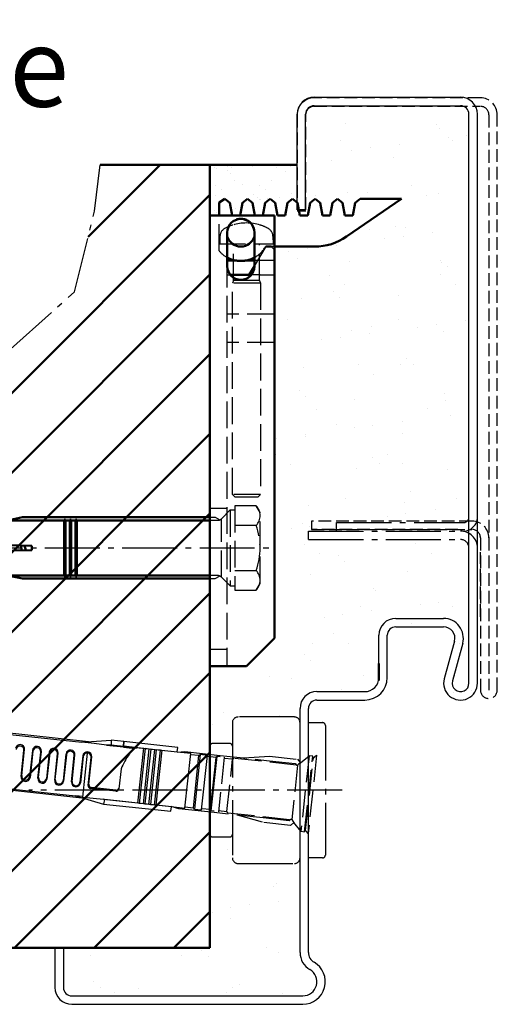
# Model space of a CAD drawing. Units: millimetres. Extents: x 39 to 13988, y 140 to 10639.
# Drawn here: x 5062 to 5147, y 382 to 557 of the extents above; entities that cross this region are included whole.
import ezdxf

# ---------------------------------------------------------------- set-up
doc = ezdxf.new("R2010")
doc.units = ezdxf.units.MM
for name, pattern in [('AM_DIN_F_W050', [6.25, 4.75, -1.5]), ('AM_DIN_G_W050', [13.75, 9.75, -1.5, 1, -1.5]), ('GEN3A', [3.125, 2.25, -0.875])]:
    doc.linetypes.add(name, pattern=pattern)
doc.layers.add('3A', color=6, linetype='GEN3A')
for name, color, linetype, lineweight in [('AM_0', 7, 'Continuous', 50), ('AM_3', 6, 'AM_DIN_F_W050', 25), ('AM_6', 2, 'Continuous', 35), ('AM_7', 4, 'AM_DIN_G_W050', 25), ('AM_8', 1, 'Continuous', 25)]:
    doc.layers.add(name, color=color, linetype=linetype, lineweight=lineweight)
doc.styles.get("Standard").update_dxf_attribs({"font": 'arial.ttf'})
pattern_1 = [(37.50000000000009, (-1233.647317833792, -1552.286812413391), (-0.4000078239960296, 12.23533093323356), [0, -9.652000000000001, 0, -10.795, 0, -10.31875]), (7.500000000000085, (-1233.647317833792, -1552.286812413391), (11.23808207845004, 17.92062751420887), [0, -5.207, 0, -8.699499999999999, 0, -3.33375]), (327.5000000000001, (-1241.457817833792, -1552.286812413391), (19.77480925603645, 0.03592961696367343), [0, -3.175, 0, -11.43, 0, -14.9225]), (317.5000000000001, (-1241.457817833792, -1552.286812413391), (19.08891131180742, 5.573233081430436), [0, -1.5875, 0, -7.492999999999999, 0, -8.5725])]

# ---------------------------------------------------------------- blocks, each defined once
blk = doc.blocks.new('befest-U_zarge-BGS')
for p, q in [((0, -53.09999999999999), (0, 0)), ((0, -80), (0, -64.9))]:
    blk.add_line(p, q)
at = {"layer": 'AM_0'}
for p, q in [((1.649999999999636, 2.308732805448017), (2.649999999999636, 3)), ((1.649999999999636, 0), (1.649999999999636, 2.308732805448017)), ((2.649999999999636, 3), (2.680000000185828, 3)), ((3.56750000017928, 2.249999999956344), (2.680000000185828, 3)), ((3.979999999999563, 0), (3.56750000017928, 2.249999999956344)), ((5.792500000176005, 2.249999999956344), (5.3799999999992, 0)), ((6.680000000229484, 2.999999999949068), (5.792500000176005, 2.249999999956344)), ((7.56750000017928, 2.249999999956344), (6.680000000185828, 3)), ((7.979999999999563, 0), (7.56750000017928, 2.249999999956344)), ((9.792500000176005, 2.249999999956344), (9.3799999999992, 0)), ((10.68000000022948, 2.999999999949068), (9.792500000176005, 2.249999999956344)), ((11.56750000017928, 2.249999999956344), (10.68000000018583, 3)), ((11.97999999999956, 0), (11.56750000017928, 2.249999999956344)), ((13.79250000017601, 2.249999999956344), (13.3799999999992, 0)), ((14.68000000022948, 2.999999999949068), (13.79250000017601, 2.249999999956344)), ((15.56750000017928, 2.249999999956344), (14.68000000018583, 3)), ((15.97999999999956, 0), (15.56750000017928, 2.249999999956344)), ((17.79250000017601, 2.249999999956344), (17.3799999999992, 0)), ((18.68000000022948, 2.999999999949068), (17.79250000017601, 2.249999999956344)), ((19.56750000017928, 2.249999999956344), (18.68000000018583, 3)), ((19.97999999999956, 0), (19.56750000017928, 2.249999999956344)), ((21.79250000017601, 2.249999999956344), (21.3799999999992, 0)), ((22.68000000022948, 2.999999999949068), (21.79250000017601, 2.249999999956344)), ((23.56750000017928, 2.249999999956344), (22.68000000018583, 3)), ((23.97999999999956, 0), (23.56750000017928, 2.249999999956344)), ((34, 3), (24.27015085872699, -3.725925519301654)), ((25.79250000017601, 2.249999999956344), (25.3799999999992, 0)), ((26.68000000023676, 2.999999999956344), (25.79250000017601, 2.249999999956344)), ((26.68000000023676, 3), (34, 3)), ((11.5, 0), (0, 0)), ((11.5, 0), (11.5, -75)), ((13.3799999999992, 0), (11.97999999999956, 0)), ((17.3799999999992, 0), (15.97999999999956, 0)), ((21.3799999999992, 0), (19.97999999999956, 0)), ((25.3799999999992, 0), (23.97999999999956, 0)), ((3.100000000000364, -9), (3.100000000000364, -3)), ((7.899999999999636, -3), (7.899999999999636, -9)), ((9.999999999754436, -5.498359338104819), (10.89999999999964, -5.498359338104819)), ((18.5838384024064, -5.5), (11.5, -5.5)), ((4.79112765606078, -8), (3.100000000000364, -8)), ((7.899999999999636, -8), (6.20887234393922, -8)), ((7, -10.49835933810482), (7.899999999999636, -8.998359337981583)), ((3.625188197735042, -10.49835933810482), (6.100000000000364, -10.49835933810482)), ((7.374811802264958, -10.49835933810482), (6.100000000000364, -10.49835933810482)), ((11.5, -75), (6.5, -80)), ((0, -80), (6.5, -80))]:
    blk.add_line(p, q, dxfattribs=at)
for centre, radius, start, end in [((5.5, -3), 2.4, 0, 180), ((5.5, -3), 2.5, 196.2602047083495, 343.7397952916505), ((18.5838384024064, 4.5), 10, 270, 304.6548334000472), ((5.5, -3), 5.05, 241.6245324381775, 298.3754675618225), ((5.5, -9), 2.4, 180, 0)]:
    blk.add_arc(centre, radius, start, end, dxfattribs=at)
at = {"layer": 'AM_3'}
for p, q in [((1.649999999999636, -6.268026927673873), (1.649999999999636, 0)), ((4.049999999999272, -1.684391028945811), (4.057239197611125, -1.69337823588512)), ((8.942760802388875, -1.69337823588512), (8.950000000000728, -1.684391028945811)), ((1.600000000000364, -5), (11.5, -5)), ((1.797243571480067, -3.64712112111647), (1.75, -5)), ((4.216505000000325, -11.50923999999986), (4.216505000000325, -5)), ((8.783494999999675, -11.50923999999986), (8.783494999999675, -5)), ((11.20275642851993, -3.64712112111647), (11.25, -5)), ((1.600000000000364, -5.800000000000182), (1.593275028877542, -5.800000000000182)), ((1.600000000000364, -5.791807362392774), (1.600000000000364, -5.800000000000182)), ((7.899999999999636, -8.998359337981583), (9.999999999754436, -5.498359338104819)), ((11.5, -5.5), (9.88776708588739, -5.5)), ((10.89999999999964, -5.498359338104819), (11.39999999999964, -5.998359338104819)), ((11.39999999999964, -5.998359338104819), (11.39999999999964, -22.49835933810482)), ((3, -8), (3, -80)), ((3.100000000000364, -8), (3, -8)), ((11.5, -8), (7.899999999999636, -8)), ((3, -10.49835933810482), (3.625188197735042, -10.49835933810482)), ((4.216505000000325, -11.50923999999986), (4, -12)), ((9, -12), (4, -12)), ((4, -49.50923999999986), (4, -12)), ((8.783494999999675, -11.50923999999986), (4.216505000000325, -11.50923999999986)), ((8.899999999999636, -10.49835933810482), (7.374811802264958, -10.49835933810482)), ((8.783494999999675, -11.50923999999986), (9, -12)), ((8.899999999999636, -10.49835933810482), (11.39999999999964, -10.49835933810482)), ((9, -12), (9, -49.50923999999985)), ((11.39999999999964, -17.49835933810482), (3, -17.49835933810482)), ((11.39999999999964, -22.49835933810482), (3, -22.49835933810482)), ((9, -49.50923999999986), (4, -49.50923999999986)), ((4.490760000000591, -50), (4, -49.50923999999986)), ((8.509239999999409, -50), (4.490760000000591, -50)), ((8.509239999999409, -50), (9, -49.50923999999986)), ((3, -52), (0, -52)), ((3, -77), (0, -77))]:
    blk.add_line(p, q, dxfattribs=at)
for centre, radius, start, end in [((6.5, -9.300000000000182), 8, 107.8333827097914, 119.0097197506893), ((5.5, -3), 2.5, 0, 196.2602047083495), ((6.5, -9.300000000000182), 7.989228686174905, 72.19630087785367, 107.8036991221463), ((6.5, -9.300000000000182), 8, 60.99028024931066, 72.1666172902086), ((3.396268894710374, -3.702960315840301), 1.6, 119.0097197506893, 177.9999999999961), ((5.5, -3), 2.5, 343.7397952916505, 0), ((9.603731105289626, -3.702960315840301), 1.6, 2.000000000003953, 60.99028024931066), ((5.5, -9), 5.05, 140.558824641635, 140.6790808021175), ((5.5, -3), 5.05, 220.3258680493087, 241.6245324381775), ((5.5, -3), 5.05, 298.3754675618225, 330.3269851975577)]:
    blk.add_arc(centre, radius, start, end, dxfattribs=at)
blk = doc.blocks.new('S10H100RSS-gestr')
at = {"color": 7, "linetype": 'Continuous'}
for p, q in [((-39.53079590667039, 4.899999792548215), (-36.86159190667058, 5.449999792548198)), ((-36.86159190667058, 5.449999792548198), (-3.6174761392449, 5.449999792548198)), ((-29.46158990667027, 4.899999792548215), (-42.13700890666951, 4.899999792548215)), ((-29.46158990667027, -5.000000207451791), (-29.46158990667027, 4.999999792548209)), ((-29.46158990667027, 4.999999792548209), (-29.26159090666988, 4.999999792548209)), ((-29.26159090666988, 4.999999792548209), (-29.26159090666988, -5.000000207451791)), ((-28.46158990667027, 4.899999792548215), (-29.26159090666988, 4.899999792548215)), ((-29.26159090666988, 4.899999792548215), (-28.46158990667027, 4.899999792548215)), ((-28.46158990667027, -5.000000207451791), (-28.46158990667027, 4.999999792548209)), ((-28.46158990667027, 4.999999792548209), (-28.26159090666988, 4.999999792548209)), ((-28.26159090666988, 4.999999792548209), (-28.26159090666988, -5.000000207451791)), ((-27.46158990667027, 4.899999792548215), (-28.26159090666988, 4.899999792548215)), ((-28.26159090666988, 4.899999792548215), (-27.46158990667027, 4.899999792548215)), ((-27.46158990667027, -5.000000207451791), (-27.46158990667027, 4.999999792548209)), ((-27.46158990667027, 4.999999792548209), (-27.26159090666988, 4.999999792548209)), ((-27.26159090666988, 4.999999792548209), (-27.26159090666988, -5.000000207451791)), ((-3.6174761392449, 4.899999792548215), (-27.26159090666988, 4.899999792548215)), ((-35.20000090667054, 0.3999997925482148), (-99.18802990667064, 1.637894792548195)), ((-37.19856290667121, 0.4386637925481978), (-36.97279790667017, -0.4342962074518084)), ((-36.28342490667092, -0.4209602074517989), (-36.50225890667025, 0.4251927925482164)), ((-35.20000090667054, -0.4000002074517965), (-35.20000090667054, 0.3999997925482148)), ((-99.18802990667064, -1.637895207451805), (-35.20000090667054, -0.4000002074517965)), ((-29.46158990667027, -4.900000207451797), (-42.1291319066695, -4.900000207451797)), ((-39.53079590667039, -4.900000207451797), (-36.86159190667058, -5.450000207451808)), ((-29.26159090666988, -5.000000207451791), (-29.46158990667027, -5.000000207451791)), ((-28.46158990667027, -4.900000207451797), (-29.26159090666988, -4.900000207451797)), ((-29.26159090666988, -4.900000207451797), (-28.46158990667027, -4.900000207451797)), ((-28.26159090666988, -5.000000207451791), (-28.46158990667027, -5.000000207451791)), ((-27.46158990667027, -4.900000207451797), (-28.26159090666988, -4.900000207451797)), ((-28.26159090666988, -4.900000207451797), (-27.46158990667027, -4.900000207451797)), ((-27.26159090666988, -5.000000207451791), (-27.46158990667027, -5.000000207451791)), ((-3.6174761392449, -4.900000207451797), (-27.26159090666988, -4.900000207451797)), ((-36.86159190667058, -5.450000207451808), (-3.6174761392449, -5.450000207451808))]:
    blk.add_line(p, q, dxfattribs=at)
at = {"layer": 'AM_3'}
for p, q in [((4.599999083702642, 7.49999935684086), (0.7999990837015503, 7.49999935684086)), ((0.7999990837015503, 7.49999935684086), (0.7999990837015503, -7.500000643159154)), ((5.29999908370155, 6.287563356840849), (4.599999083702642, 7.49999935684086)), ((-3.6174761392449, 5.449999792548198), (-2.700000906670539, 5.449999792548198)), ((-2.700000906670539, 5.449999792548198), (-1.87000190667095, 4.960568792548202)), ((-1.557108125483865, 5.192893011361662), (-1.125483322539367e-06, 6.750000011361664)), ((-1.125483322539367e-06, 6.750000011361664), (-1.125483322539367e-06, -6.749999988638336)), ((-9.066698112292215e-07, 6.749999792548209), (0.7999990933294612, 6.749999792548209)), ((5.29999908370155, -6.287564643159129), (5.29999908370155, 6.287563356840849)), ((-2.264214906670531, 4.899999792548215), (-3.6174761392449, 4.899999792548215)), ((-1.557108125483865, -5.192892988638334), (-1.557108125483865, 5.192893011361662)), ((4.599998874517041, 4.000000011361664), (0.7999988745159499, 4.000000011361664)), ((-2.264214906670531, -4.900000207451797), (-3.6174761392449, -4.900000207451797)), ((-2.700000906670539, -5.450000207451808), (-1.894953906670708, -4.994498207451784)), ((-1.125483322539367e-06, -6.749999988638336), (-1.557108125483865, -5.192892988638334)), ((0.7999999999992724, -4), (4.600000000000364, -4)), ((-3.6174761392449, -5.450000207451808), (-2.700000906670539, -5.450000207451808)), ((-1.125483322539367e-06, -6.749999988638336), (0.7999988745159499, -6.749999988638336)), ((4.599999083702642, -7.500000643159154), (5.29999908370155, -6.287564643159129)), ((0.7999990837015503, -7.500000643159154), (4.599999083702642, -7.500000643159154))]:
    blk.add_line(p, q, dxfattribs=at)
for centre, radius, start, end in [((2.762498874515586, 5.750000011361664), 2.537499999999999, 316.3971559999267, 43.60281399996707), ((-2.264214906670531, 5.899999792548215), 1, 270, 315.0000000000092), ((-6.478572916297708, -6.431591543787363e-07), 11.778571, 340.1475219999459, 19.85249100002025), ((-2.264214906670531, -5.900000207451797), 1, 44.99999999999079, 90), ((2.762499848116931, -5.749999840523287), 2.5375, 316.3971559999267, 43.60281399996707)]:
    blk.add_arc(centre, radius, start, end, dxfattribs=at)
blk = doc.blocks.new('Gegenzarge')
at = {"layer": '3A'}
for p, q in [((6960.83805752857, 1954.142398731328), (6931.318069928544, 1954.142398731329)), ((6931.318069928544, 1952.642398731329), (6960.83805752857, 1952.642398731328)), ((6928.318069928544, 1951.142398731329), (6928.318069928544, 1934.249319016194)), ((6929.818069928544, 1934.249319016194), (6929.818069928544, 1951.142398731329)), ((6962.33805752857, 1951.142398731328), (6962.33805752857, 1876.033520474686)), ((6963.83805752857, 1849.033520449362), (6963.83805752857, 1951.142398731328)), ((6928.318069928544, 1934.074512409774), (6929.818069928544, 1934.074512409774)), ((6959.33805752857, 1879.033520474686), (6930.83805752857, 1879.033520474689)), ((6930.83805752857, 1879.033520474689), (6930.83805752857, 1877.533520474688)), ((6956.83805752857, 1877.533520474689), (6930.83805752857, 1877.533520474689)), ((6930.83805752857, 1877.533520474688), (6959.33805752857, 1877.533520474686)), ((6960.83805752857, 1876.033520474686), (6960.83805752857, 1849.033520449363)), ((6962.33805752857, 1876.033520474686), (6962.33805752857, 1849.033520449363)), ((6960.83805752857, 1862.033520474689), (6960.83805752857, 1873.533520474689))]:
    blk.add_line(p, q, dxfattribs=at)
for centre, radius, start, end in [((6931.318069928544, 1951.142398731329), 3.000000000000024, 90, 180), ((6960.83805752857, 1951.142398731328), 3.000000000000016, 0, 90), ((6931.318069928544, 1951.142398731329), 1.500000000000017, 90, 180), ((6960.83805752857, 1951.142398731328), 1.499999999999986, 0, 90), ((6959.33805752857, 1876.033520474686), 2.999999999999994, 0, 90), ((6959.33805752857, 1876.033520474686), 1.500000000000004, 0, 90), ((6962.33805752857, 1849.033520449363), 1.500000000000004, 180, 0)]:
    blk.add_arc(centre, radius, start, end, dxfattribs=at)
blk = doc.blocks.new('FUR10x100T')
at = {"color": 7, "linetype": 'Continuous'}
for p, q in [((-40.37038897103021, 4.794630299108953), (-35.23579097103021, 5.699999299108954)), ((-35.23579097103021, 5.699999299108954), (-35.16579897103021, 4.899999299108954)), ((-32.93579197103021, 5.699999299108954), (-35.23579097103021, 5.699999299108954)), ((-23.33579197103063, 5.699999299108981), (-32.93579197103099, 5.699999299108981)), ((-32.93579197103021, 5.699999299108954), (-32.93579197103021, 4.899999299108954)), ((-32.93579197103021, 4.899999299108954), (-32.93579197103021, 5.699999299108954)), ((-23.33579197103063, 4.89999929910897), (-23.33579197103063, 5.699999299108981)), ((-39.20569054915679, 4.999999976170545), (-106.4490415491568, 4.999999976170545)), ((-93.33578997103021, 4.799999299108953), (-40.33994397103021, 4.799999299108953)), ((-38.13388954915679, 4.782130976170545), (-40.37038954915679, 4.794630976170545)), ((-35.94643954915679, 4.762351976170545), (-38.13388954915679, 4.782130976170545)), ((-35.16579897103021, 4.899999299108954), (-35.94643897103021, 4.762351299108953)), ((-35.94643897103021, 4.762351299108953), (-32.93579197103021, 4.762351299108953)), ((-35.16579897103021, 4.899999299108954), (-32.93579197103021, 4.899999299108954)), ((-32.93579254915679, 4.863126976170546), (-32.93579254915679, 4.899999976170546)), ((-32.93579254915679, 4.899999976170546), (-32.93579254915679, 4.863126976170546)), ((-32.93579197103099, 4.89999929910897), (-23.33579197103063, 4.89999929910897)), ((-32.93579197103021, 4.796873299108953), (-30.60381097103021, 4.796873299108953)), ((-29.335787, 4.863127), (-32.93578699999999, 4.863127)), ((-32.93578699999999, 4.863127), (-32.93578699999999, 4.796874)), ((-32.93578699999999, 4.796874), (-32.93578699999999, 4.694678)), ((-32.93578699999999, 4.694678), (-30.89321499999999, 4.694678)), ((-29.335787, -4.89898), (-29.335787, 4.89898)), ((-29.335787, 4.89898), (-29.085787, 4.89898)), ((-29.085787, 4.89898), (-29.085787, -4.89898)), ((-28.335787, 4.863127), (-29.085787, 4.863127)), ((-28.335787, -4.89898), (-28.335787, 4.89898)), ((-28.335787, 4.89898), (-28.085787, 4.89898)), ((-28.085787, 4.89898), (-28.085787, -4.89898)), ((-27.335787, 4.863127), (-28.085787, 4.863127)), ((-27.335787, -4.89898), (-27.335787, 4.89898)), ((-27.335787, 4.89898), (-27.085787, 4.89898)), ((-27.085787, 4.89898), (-27.085787, -4.89898)), ((-26.33578699999998, 4.86312700000002), (-27.08578699999998, 4.86312700000002)), ((-26.33578699999998, -4.898979999999995), (-26.33578699999998, 4.898979999999995)), ((-26.33578699999998, 4.898979999999995), (-26.08578699999998, 4.898979999999995)), ((-26.08578699999998, 4.898979999999995), (-26.08578699999998, -4.898979999999995)), ((-23.33578699999998, 4.86312700000002), (-26.08578699999998, 4.86312700000002)), ((-23.34490600000026, 4.86312700000002), (-22.00152999999955, 5.100000000000023)), ((-20.93578700000035, 4.86312700000002), (-23.34490600000026, 4.86312700000002)), ((-23.33579817463578, 4.863126856147176), (-23.33579817463578, 4.89999985614719)), ((-22.00152999999955, 5.100000000000023), (-15.68579717463581, 5.100000000000023)), ((-20.93578700000035, -4.86312700000002), (-20.93578700000035, 4.86312700000002)), ((-19.43578700000035, 4.66154499999999), (-20.93578700000035, 4.66154499999999)), ((-19.43578700000035, 4.66154499999999), (-19.23578599999928, 4.86312700000002)), ((-19.43578700000035, -4.66154499999999), (-19.43578700000035, 4.66154499999999)), ((-17.93578700000035, 4.86312700000002), (-19.23578599999928, 4.86312700000002)), ((-19.23578599999928, 4.86312700000002), (-19.23578599999928, -4.86312700000002)), ((-16.43579817463615, 4.661544856147202), (-17.93579817463615, 4.661544856147202)), ((-17.93578700000035, -4.86312700000002), (-17.93578700000035, 4.86312700000002)), ((-16.23578599999928, 4.86312700000002), (-16.43578700000035, 4.66154499999999)), ((-16.43578700000035, 4.66154499999999), (-16.43578700000035, -4.66154499999999)), ((-15.68579717463581, 4.863126856147176), (-16.23579717463508, 4.863126856147176)), ((-16.23578599999928, -4.86312700000002), (-16.23578599999928, 4.86312700000002)), ((-50.43579033574626, -2.400000290275943), (-50.43579033574626, 2.237167709724057)), ((-50.33579351977178, -2.252875761361183), (-50.33579351977178, 2.400000238638818)), ((-48.93579551977177, 2.400000238638818), (-48.93579551977177, -2.252875761361183)), ((-48.83578734814144, 2.252875536850015), (-48.83578734814144, -2.400000463149985)), ((-47.43578934814143, -2.400000463149985), (-47.43578934814143, 2.252875536850015)), ((-47.33579253220385, -2.268583797926647), (-47.33579253220385, 2.400000202073353)), ((-45.93579453220384, 2.400000202073353), (-45.93579453220384, -2.268583797926647)), ((-45.83578638831596, 2.268584070354233), (-45.83578638831596, -2.399999929645767)), ((-44.43578838831596, -2.399999929645767), (-44.43578838831596, 2.268584070354233)), ((-44.33579153938132, -2.299999961142399), (-44.33579153938132, 2.400000038857601)), ((-42.93579353938132, 2.400000038857601), (-42.93579353938132, -2.299999961142399)), ((-42.83578547205239, 2.28429210079219), (-42.83578547205239, -2.39999989920781)), ((-41.43578747205238, -2.39999989920781), (-41.43578747205238, 2.28429210079219)), ((-41.33579153938132, -2.299999961142399), (-41.33579153938132, 2.400000038857601)), ((-39.93579353938132, 2.400000038857601), (-39.93579353938132, -2.299999961142399)), ((-39.83578547205239, 2.30000010079219), (-39.83578547205239, -2.39999989920781)), ((-39.13579354915678, -4.891376023829455), (-39.13579354915678, 2.999999976170545)), ((-38.43578747205238, -2.69999989920781), (-38.43578747205238, 2.30000010079219)), ((-38.33579646298113, -2.500000142716182), (-38.33579646298113, 2.399999857283818)), ((-32.93578726935116, 0.838323892561509), (-32.93578726935116, -2.700000107438491)), ((-33.43578725785976, -3.199999982500703), (-37.93578725785976, -3.199999982500703)), ((-33.43579818946058, -3.000000023537575), (-37.83579618946059, -3.000000023537575)), ((-106.4490415491568, -5.000000023829455), (-39.30568854915678, -5.000000023829455)), ((-93.33579617463599, -4.800000143852803), (-40.43995217463598, -4.800000143852803)), ((-39.80103646298113, -4.791679142716182), (-40.47039846298113, -4.794631142716182)), ((-40.47039817463599, -4.794631143852803), (-35.33579617463599, -5.700000143852804)), ((-39.13579946298113, -4.788083142716182), (-39.80103646298113, -4.791679142716182)), ((-39.13579946298113, -4.891376142716182), (-37.28868446298113, -4.879704142716182)), ((-37.28868446298113, -4.879704142716182), (-35.47492646298113, -4.863127142716182)), ((-35.26580817463599, -4.900000143852804), (-35.47492617463599, -4.863127143852804)), ((-35.47492617463599, -4.863127143852804), (-29.33579817463599, -4.863127143852804)), ((-35.26580817463599, -4.900000143852804), (-35.33579617463599, -5.700000143852804)), ((-23.33579817463578, -4.900000143852822), (-35.26580817463582, -4.900000143852822)), ((-29.085787, -4.89898), (-29.335787, -4.89898)), ((-29.08579817463599, -4.863127143852804), (-28.33579817463599, -4.863127143852804)), ((-28.085787, -4.89898), (-28.335787, -4.89898)), ((-28.08579817463599, -4.863127143852804), (-27.33579817463599, -4.863127143852804)), ((-27.085787, -4.89898), (-27.335787, -4.89898)), ((-27.08579817463578, -4.863127143852807), (-26.33579817463578, -4.863127143852807)), ((-26.08578699999998, -4.898979999999995), (-26.33578699999998, -4.898979999999995)), ((-26.08579817463578, -4.863127143852807), (-23.33579817463578, -4.863127143852807)), ((-22.00152999999955, -5.100000000000023), (-23.34490600000026, -4.86312700000002)), ((-23.34490600000026, -4.86312700000002), (-20.93578700000035, -4.86312700000002)), ((-23.33579817463578, -4.863127143852807), (-23.33579817463578, -4.900000143852822)), ((-23.33579817463578, -5.700000143852776), (-23.33579817463578, -4.900000143852822)), ((-15.68579717463581, -5.100000000000023), (-22.00152999999955, -5.100000000000023)), ((-20.93579817463615, -4.661545143852777), (-19.43579817463615, -4.661545143852777)), ((-19.23578599999928, -4.86312700000002), (-19.43578700000035, -4.66154499999999)), ((-19.23578599999928, -4.86312700000002), (-17.93578700000035, -4.86312700000002)), ((-16.43578700000035, -4.66154499999999), (-17.93578700000035, -4.66154499999999)), ((-16.43579817463615, -4.661545143852777), (-16.23579717463508, -4.863127143852807)), ((-15.68579717463581, -4.86312700000002), (-16.23578599999928, -4.86312700000002)), ((-35.33579617463511, -5.700000143852776), (-23.33579817463578, -5.700000143852776))]:
    blk.add_line(p, q, dxfattribs=at)
for centre, radius, start, end in [((-15.40361426935116, -4.889566107438491), 18.444126, 152.577682, 161.90741), ((-28.44378999999999, 1.924148), 3.731412, 135.237305, 153.230331), ((-30.47455954915679, 3.925578976170545), 0.880829, 98.43795800000007, 135.8508449999999), ((-51.13564751977177, 2.400009238638817), 0.7998530000000007, 359.9992979999999, 178.80864), ((-51.13567333574626, 2.237226709724057), 0.6998850000000015, 359.995117, 178.811005), ((-48.13579553220384, 2.399859202073353), 0.8000000000000025, 0.01008599999999549, 179.989899), ((-48.13579034814143, 2.252810536850014), 0.6999999999999968, 0.005320000000000118, 179.994675), ((-45.13579453938132, 2.399893038857601), 0.7999999999999997, 0.00767499999999384, 179.992325), ((-45.13586138831596, 2.268385070354233), 0.6999240000000034, 1.201339999999989, 179.983749), ((-42.13564553938131, 2.400036038857601), 0.7998529999999975, 359.997406, 178.810562), ((-42.13578847205238, 2.28405110079219), 0.7000000000000016, 0.01970499999998315, 179.980286), ((-39.13579754915678, 2.399874976170545), 0.7999960000000028, 2.375644999999984, 179.991043), ((-39.13578847205238, 2.30005910079219), 0.7000000000000012, 359.9951779999999, 180.004807), ((-49.63579034814143, -2.399859463149986), 0.8000000000000025, 180.0100859999999, 359.989899), ((-49.63579651977177, -2.252800761361182), 0.6999999999999964, 180.006088, 359.993896), ((-46.63578938831596, -2.399746929645767), 0.800000000000002, 180.018158, 359.981873), ((-46.63579553220384, -2.268502797926647), 0.6999999999999973, 180.006653, 359.993317), ((-43.63578847205238, -2.39963389920781), 0.8000000000000034, 180.026215, 359.9738160000001), ((-43.63579453938132, -2.299727961142399), 0.700000000000003, 180.0222630000001, 359.977722), ((-40.63570047205238, -2.39971589920781), 0.7999139999999945, 181.203583, 359.979645), ((-40.63579453938132, -2.299722961142399), 0.6999999999999995, 180.022659, 359.9773250000001), ((-37.93542160575181, -2.699634116104388), 0.5003659999999981, 180.041885, 269.9581300000001), ((-37.83555851962802, -2.499762079997653), 0.5002380000000033, 180.0272669999999, 269.9727780000003), ((-33.43614517463599, -2.499653143852803), 0.5003470000000024, 270.0397339999997, 359.960297), ((-33.4357342665548, -2.70005298530908), 0.4999470000000023, 269.9939270000003, 0.006060000000004209)]:
    blk.add_arc(centre, radius, start, end, dxfattribs=at)
at = {"layer": 'AM_3'}
for p, q in [((0.6642028253645549, 6.349999856147178), (1.314202825364191, 6.999999856147213)), ((1.314202825364191, 6.999999856147213), (1.314202825364191, -7.000000143852787)), ((-11.50154117463535, 5.099999856147178), (-6.964516174635719, 5.89999985614719)), ((-6.964516174635719, 5.89999985614719), (-1.964516174635719, 5.89999985614719)), ((-1.964516174635719, 5.89999985614719), (-1.404853174635718, 5.340336856147189)), ((-1.404853174635718, 5.340336856147189), (-1.627432174636851, 5.105884856147213)), ((-1.407263174636682, 5.342747856147184), (-1.117463580158073e-05, 6.749999856147213)), ((-1.117463580158073e-05, 6.749999856147213), (-1.117463580158073e-05, -6.750000143852787)), ((0.6642028253645549, 6.749999856147213), (-1.117463580158073e-05, 6.749999856147213)), ((0.6642028253645549, -6.750000143852787), (0.6642028253645549, 6.749999856147213)), ((0.8142028253641911, -6.500000143852787), (0.8142028253641911, 6.499999856147213)), ((-15.68579717463581, 5.100000000000023), (-6.894513999999617, 5.100000000000023)), ((-14.93578600000001, 4.86312700000002), (-14.93578600000001, -4.86312700000002)), ((-13.43578600000001, 4.66154499999999), (-14.93578600000001, 4.66154499999999)), ((-13.43578600000001, 4.66154499999999), (-13.23578599999928, 4.86312700000002)), ((-13.43578600000001, -4.66154499999999), (-13.43578600000001, 4.66154499999999)), ((-2.059001999999964, 4.86312700000002), (-13.23578599999928, 4.86312700000002)), ((-6.894513999999617, 5.100000000000023), (-2.295876000000135, 5.100000000000023)), ((-2.295876000000135, 5.100000000000023), (-2.059001999999964, 4.86312700000002)), ((-2.059013174635766, 4.863126856147176), (-1.954690174636198, 4.867410856147217)), ((-1.954690174636198, 4.867410856147217), (-1.850011174636165, 4.871431856147183)), ((-1.627432174636851, 5.105884856147213), (-1.850011174636165, 4.871431856147183)), ((-1.850011174636165, 4.871431856147183), (-1.850000000000364, -4.871432000000027)), ((-6.894513999999617, -5.100000000000023), (-15.68579717463581, -5.100000000000023)), ((-14.93579717463581, -4.661545143852777), (-13.43579717463581, -4.661545143852777)), ((-13.23578599999928, -4.86312700000002), (-13.43578600000001, -4.66154499999999)), ((-13.23578599999928, -4.86312700000002), (-2.059001999999964, -4.86312700000002)), ((-6.964504999999917, -5.899999999999977), (-11.50152999999955, -5.100000000000023)), ((-2.295876000000135, -5.100000000000023), (-6.894513999999617, -5.100000000000023)), ((-2.059001999999964, -4.86312700000002), (-2.295876000000135, -5.100000000000023)), ((-1.954690174636198, -4.867411143852792), (-2.059013174635766, -4.863127143852807)), ((-1.850011174636165, -4.871432143852815), (-1.954690174636198, -4.867411143852792)), ((-1.850000000000364, -4.871432000000027), (-1.627420999999231, -5.105885000000001)), ((-1.627420999999231, -5.105885000000001), (-1.404841999999917, -5.340336999999977)), ((-1.964504999999917, -5.899999999999977), (-6.964504999999917, -5.899999999999977)), ((-1.404841999999917, -5.340336999999977), (-1.964504999999917, -5.899999999999977)), ((-1.117463580158073e-05, -6.750000143852787), (-1.407263174636682, -5.342748143852816)), ((-1.117463580158073e-05, -6.750000143852787), (0.6642028253645549, -6.750000143852787)), ((1.314202825364191, -7.000000143852787), (0.6642028253645549, -6.35000014385281))]:
    blk.add_line(p, q, dxfattribs=at)

msp = doc.modelspace()

# ---------------------------------------------------------------- hatches: boundary and pattern name
at = {"layer": 'AM_0'}
h = msp.add_hatch(dxfattribs=at)
h.set_pattern_fill('_U', color=1, scale=10, angle=45.00000000000009, style=0, pattern_type=0)
h.set_pattern_definition([(45.00000000000007, (5599.899534873333, -1473.11709303239), (-7.071067811865485, 7.071067811865465), [])])
h.paths.add_polyline_path([(5031.524361903957, 493.3131136542174), (4975.839629517206, 491.6852723543739), (4975.83962951721, 392.2933570744462), (5095.83962951721, 392.2933570744462), (5095.839629517206, 531.2933570744458), (5076.362876066116, 531.2933570744458), (5075.335093979251, 523.0864854613824), (5071.830233918299, 508.7835985168417), (5060.439438720205, 498.5672402434534)])
h.paths.add_polyline_path([(5100.257104740154, 467.2998813227009), (5104.05710453097, 467.2998813227009, 0.3999998967014766), (5104.057105154323, 470.7998806681803), (5100.257104740154, 470.7998806681803)])
h.paths.add_polyline_path([(5097.192890749782, 458.3998811038869), (5095.83962951721, 458.3998811038869), (5095.83962951721, 457.8498811038876), (5096.757104749784, 457.8498811038876)])
h.paths.add_polyline_path([(5097.899997530971, 458.1069883227005), (5097.899997530971, 458.4965389358108), (5097.651211841217, 458.3557740124538)])
h.paths.add_polyline_path([(5010.842462756787, 468.6296774659927), (5010.821885869282, 467.5659361052253), (5013.876829959027, 467.6001520726309), (5014.378540942249, 468.4315787741666, -0.01750349797984154)], flags=16)
h.paths.add_polyline_path([(5032.138528775889, 468.2204004535238), (5032.084405749782, 465.4224911038868), (5034.084031749782, 465.3838071038876), (5035.675844865858, 468.0217192729247, -0.01750977145636859)], flags=16)
h.paths.add_polyline_path([(5053.439091369695, 468.0432660884294), (5057.259286410328, 468.0860541000852), (5057.327973749783, 468.199881103887), (5057.320096749783, 468.199881103887), (5053.443645973057, 468.2786915382853)], flags=16)
h.paths.add_polyline_path([(5041.152948823576, 464.1468478185557), (5040.866982465635, 465.2525855085973), (5039.982926749784, 465.2696881038878), (5031.880067778631, 465.2019677479125), (5032.10769053757, 464.3218349244403)], flags=16)
h.paths.add_polyline_path([(5044.864339749784, 464.0750481038872), (5044.168035749783, 464.0885191038874), (5044.573918749782, 462.5190961038875), (5045.263291749783, 462.5324321038875)], flags=16)
at = {"layer": 'AM_8'}
h = msp.add_hatch(dxfattribs=at)
h.set_pattern_fill('AR-SAND', color=256, scale=0.25, angle=8.512332187518478e-14, style=0)
h.set_pattern_definition(pattern_1)
h.paths.add_polyline_path([(5141.839629517206, 540.2933570744467, 0.4142135623730951), (5140.339629517206, 541.7933570744467), (5114.339629517206, 541.7933570744458, 0.4142135623730951), (5112.839629517206, 540.2933570744458), (5112.839629517206, 523.2933570744458), (5111.636296183951, 523.2933570744458), (5111.819629517206, 522.2933570744458), (5113.219629517207, 522.2933570744458), (5113.632129517384, 524.5433570744021), (5114.519629517446, 525.2933570744021), (5115.407129517385, 524.5433570744021), (5115.819629517206, 522.2933570744458), (5117.219629517207, 522.2933570744458), (5117.632129517384, 524.5433570744021), (5118.519629517446, 525.2933570744021), (5119.407129517385, 524.5433570744021), (5119.819629517206, 522.2933570744458), (5121.219629517207, 522.2933570744458), (5121.632129517384, 524.5433570744021), (5122.519629517497, 525.2933570744458), (5129.839629517206, 525.2933570744458), (5120.109780375933, 518.5674315551455, -0.1523733253015199), (5114.423467919612, 516.7933570744458), (5107.339629517206, 516.7933570744458), (5107.33962951721, 447.2933570744458), (5102.33962951721, 442.2933570744458), (5095.83962951721, 442.2933570744458), (5095.83962951721, 428.0933570744469, -0.4142135623730945), (5096.33962951721, 428.5933570744469), (5099.33962951721, 428.5933570744469, -0.4142135623730963), (5099.83962951721, 428.0933570744469), (5099.83962951721, 432.2933570744458, -0.4142135623730955), (5100.83962951721, 433.2933570744458), (5110.83962951721, 433.2933570744458, -0.4142135623730946), (5111.83962951721, 432.2933570744458), (5111.83962951721, 420.2933570744458), (5113.33962951721, 420.2933570744458), (5113.33962951721, 434.7933570744458, -0.4142135623730951), (5114.83962951721, 436.2933570744458), (5123.33962951721, 436.2933570744458, 0.4142135623730951), (5127.339629517206, 440.2933570744458), (5127.339629517206, 447.7933570744458, -0.4142135623730951), (5128.839629517206, 449.2933570744458), (5137.339629517206, 449.2933570744467, -0.4945646126836575), (5139.269098718363, 446.7669080248802), (5137.445425715472, 440.0830306487956, 1.142909278160341), (5143.339629517206, 439.2933570744467), (5143.339629517206, 463.2933570744467, 0.2679491924311228), (5141.839629517206, 465.8914332857998), (5141.839629517206, 463.2933570744467, 0.4142135623730951), (5140.339629517206, 464.7933570744467), (5113.339629517206, 464.7933570744467), (5113.339629517206, 466.2933570744467), (5118.339629517206, 466.2933570744467), (5118.339629517206, 467.7933570744467), (5140.839629517206, 467.7933570744467, 0.4142135623730951), (5141.839629517206, 468.7933570744467)])
h = msp.add_hatch(dxfattribs=at)
h.set_pattern_fill('AR-SAND', color=256, scale=0.1, angle=8.512332187518478e-14, style=0)
h.set_pattern_definition([(37.50000000000009, (-1233.647317833792, -1552.286812413391), (-0.1600031295984118, 4.894132373293424), [0, -3.860800000000001, 0, -4.318000000000001, 0, -4.1275]), (7.500000000000085, (-1233.647317833792, -1552.286812413391), (4.495232831380016, 7.16825100568355), [0, -2.0828, 0, -3.4798, 0, -1.3335]), (327.5000000000001, (-1236.771517833792, -1552.286812413391), (7.90992370241458, 0.01437184678546937), [0, -1.27, 0, -4.572, 0, -5.969]), (317.5000000000001, (-1236.771517833792, -1552.286812413391), (7.635564524722969, 2.229293232572175), [0, -0.635, 0, -2.9972, 0, -3.429])])
h.paths.add_polyline_path([(5106.519629517392, 525.2933570744458), (5107.407129517385, 524.5433570744021), (5107.819629517206, 522.2933570744458), (5109.219629517207, 522.2933570744458), (5109.632129517384, 524.5433570744021), (5110.519629517446, 525.2933570744021), (5111.339629517206, 524.6003993280788), (5111.339629517206, 531.2933570744458), (5095.839629517206, 531.2933570744458), (5095.839629517206, 522.2933570744458), (5097.489629517208, 522.2933570744458), (5097.489629517208, 524.6020898798938), (5098.506131171889, 525.3047641269845), (5099.407129517385, 524.5433570744021), (5099.819629517206, 522.2933570744458), (5101.219629517207, 522.2933570744458), (5101.632129517384, 524.5433570744021), (5102.519629517446, 525.2933570744021), (5103.407129517385, 524.5433570744021), (5103.819629517206, 522.2933570744458), (5105.219629517207, 522.2933570744458), (5105.632129517384, 524.5433570744021)])
h = msp.add_hatch(dxfattribs=at)
h.set_pattern_fill('AR-SAND', color=256, scale=0.25, angle=8.512332187518478e-14, style=0)
h.set_pattern_definition(pattern_1)
h.paths.add_polyline_path([(5111.83962951721, 407.2933570744462), (5099.83962951721, 407.2933570744462), (5099.83962951721, 411.9933570744465), (5095.83962951721, 411.9933570744465), (5095.83962951721, 392.2933570744462), (5069.83962951721, 392.2933570744462), (5069.83962951721, 385.2933570744462, 0.4142135623730951), (5071.33962951721, 383.7933570744462), (5112.33962951721, 383.7933570744462, 0.7673269879789217), (5113.58962951721, 388.4584205839074, -0.2679491924311344), (5111.83962951721, 391.4895094971525)])

# ---------------------------------------------------------------- linework, layer by layer
for p, q in [((5114.339629517206, 543.2933570744458), (5140.339629517206, 543.2933570744467)), ((5114.339629517206, 541.7933570744458), (5140.339629517206, 541.7933570744467)), ((5111.339629517206, 523.2933570744458), (5111.339629517206, 540.2933570744458)), ((5112.839629517206, 523.2933570744458), (5112.839629517206, 540.2933570744458)), ((5141.839629517206, 439.2933570744467), (5141.839629517206, 540.2933570744467)), ((5143.339629517206, 439.2933570744467), (5143.339629517206, 540.2933570744467)), ((5112.839629517206, 523.2933570744458), (5111.339629517206, 523.2933570744458)), ((5128.839629517206, 450.7933570744458), (5137.339629517206, 450.7933570744467)), ((5128.839629517206, 449.2933570744458), (5137.339629517206, 449.2933570744467)), ((5125.839629517206, 440.2933570744458), (5125.839629517206, 447.7933570744458)), ((5127.339629517206, 440.2933570744458), (5127.339629517206, 447.7933570744458)), ((5139.269098718363, 446.7669080248802), (5137.445425715472, 440.0830306487956)), ((5140.71620061923, 446.3720712377049), (5138.892527616339, 439.6881938616202)), ((5114.83962951721, 437.7933570744458), (5123.33962951721, 437.7933570744458)), ((5114.83962951721, 436.2933570744458), (5123.33962951721, 436.2933570744458)), ((5111.83962951721, 391.489509497153), (5111.83962951721, 434.7933570744467)), ((5113.33962951721, 391.4895094971525), (5113.33962951721, 434.7933570744458)), ((5069.83962951721, 392.2933570744462), (5068.33962951721, 392.2933570744462)), ((5068.33962951721, 392.2933570744462), (5068.33962951721, 385.2933570744462)), ((5069.83962951721, 392.2933570744462), (5069.83962951721, 385.2933570744462)), ((5071.33962951721, 383.7933570744462), (5112.33962951721, 383.7933570744462)), ((5071.33962951721, 382.2933570744462), (5112.33962951721, 382.2933570744462))]:
    msp.add_line(p, q)
for centre, radius, start, end in [((5114.339629517206, 540.2933570744458), 3, 90, 180), ((5114.339629517206, 540.2933570744458), 1.5, 90, 180), ((5140.339629517206, 540.2933570744467), 3, 0, 90), ((5140.339629517206, 540.2933570744467), 1.5, 0, 90), ((5128.839629517206, 447.7933570744458), 3, 90, 180), ((5128.839629517206, 447.7933570744458), 1.5, 90, 180), ((5137.339629517206, 447.2933570744467), 3.5, 344.7385195751968, 90), ((5137.339629517206, 447.2933570744467), 2, 344.7385195751968, 90), ((5123.33962951721, 440.2933570744458), 4, 270, 0), ((5123.33962951721, 440.2933570744458), 2.5, 270, 0), ((5140.339629517206, 439.2933570744467), 2.999999999999996, 164.7385195752285, 0), ((5140.339629517206, 439.2933570744467), 1.499999999999996, 164.7385195752285, 0), ((5114.83962951721, 434.7933570744458), 3, 90, 180), ((5114.83962951721, 434.7933570744458), 1.5, 90, 180), ((5115.33962951721, 391.489509497153), 3.499999999999937, 180, 239.9999999998799), ((5115.33962951721, 391.489509497153), 1.999999999999937, 180, 239.9999999998799), ((5112.33962951721, 386.2933570744462), 4, 270, 59.99999999999946), ((5112.33962951721, 386.2933570744462), 2.5, 270, 59.99999999999946), ((5071.33962951721, 385.2933570744462), 3, 180, 270), ((5071.33962951721, 385.2933570744462), 1.5, 180, 270)]:
    msp.add_arc(centre, radius, start, end)
at = {"layer": 'AM_0'}
for p, q in [((5076.362876066116, 531.2933570744458), (5095.839629517206, 531.2933570744458)), ((5095.83962951721, 392.2933570744462), (5095.839629517206, 531.2933570744458)), ((5095.839629517206, 531.2933570744458), (5111.339629517206, 531.2933570744458)), ((5125.83962951721, 442.7933570744458), (5125.83962951721, 439.7933570744458)), ((5095.83962951721, 392.2933570744462), (4975.83962951721, 392.2933570744462))]:
    msp.add_line(p, q, dxfattribs=at)
at = {"layer": 'AM_7'}
for p, q in [((5075.335093979251, 523.0864854613824), (5076.362876066116, 531.2933570744458)), ((5071.830233918299, 508.7835985168417), (5075.335093979251, 523.0864854613824)), ((5060.439438720205, 498.5672402434534), (5071.830233918299, 508.7835985168417)), ((5118.339629517206, 466.2933570744467), (5118.339629517206, 467.7933570744467)), ((5118.339629517206, 467.7933570744467), (5140.839629517206, 467.7933570744467)), ((5113.339629517206, 466.2933570744467), (5140.339629517206, 466.2933570744467)), ((5113.339629517206, 464.7933570744467), (5113.339629517206, 466.2933570744467)), ((4984.040452749781, 463.2998811162265), (5107.757103740154, 463.2998806073979)), ((5113.339629517206, 464.7933570744467), (5140.339629517206, 464.7933570744467)), ((5113.33962951721, 432.2933570744458), (5115.83962951721, 432.2933570744458)), ((5116.33962951721, 431.7933570744458), (5116.33962951721, 408.7933570744462)), ((5119.33962951721, 420.2933570744458), (5063.71898493154, 420.2933570744458)), ((5115.83962951721, 408.2933570744462), (5113.33962951721, 408.2933570744462))]:
    msp.add_line(p, q, dxfattribs=at)
msp.add_lwpolyline([(5111.83962951721, 408.2933570744462), (5111.83962951721, 432.2933570744458, 0.4142135623730958), (5110.83962951721, 433.2933570744458), (5100.83962951721, 433.2933570744458, 0.4142135623730955), (5099.83962951721, 432.2933570744458), (5099.83962951721, 408.2933570744462, 0.4142135623730957), (5100.83962951721, 407.2933570744462), (5110.83962951721, 407.2933570744462, 0.4142135623730925)], format="xyb", close=True, dxfattribs=at)
msp.add_lwpolyline([(5099.83962951721, 428.0933570744469, 0.4142135623732794), (5099.33962951721, 428.5933570744469), (5096.33962951721, 428.5933570744469, 0.4142135623730925), (5095.83962951721, 428.0933570744469), (5095.83962951721, 412.4933570744465, 0.4142135623731), (5096.33962951721, 411.9933570744465), (5099.33962951721, 411.9933570744465, 0.4142135623730951), (5099.83962951721, 412.4933570744465, 0.05038204448506978)], format="xyb", dxfattribs=at)
for centre, radius, start, end in [((5140.839629517206, 468.7933570744467), 1, 270, 0), ((5140.839629517206, 468.7933570744467), 2.5, 270, 0), ((5140.339629517206, 463.2933570744467), 3, 0, 90), ((5140.339629517206, 463.2933570744467), 1.5, 0, 90), ((5115.83962951721, 431.7933570744458), 0.5, 0, 90), ((5115.83962951721, 408.7933570744458), 0.5, 270, 0)]:
    msp.add_arc(centre, radius, start, end, dxfattribs=at)

# ---------------------------------------------------------------- block references
msp.add_blockref('befest-U_zarge-BGS', (5095.839629517206, 522.2933570744458))
at = {"rotation": 353.8335321852249}
msp.add_blockref('FUR10x100T', (5112.728603603282, 419.7123740480829), dxfattribs=at)
at = {"layer": 'AM_0'}
for name, p in [('Gegenzarge', (-1816.972376966763, -1410.955961941758)), ('S10H100RSS-gestr', (5099.457105656453, 463.2998813113386))]:
    msp.add_blockref(name, p, dxfattribs=at)

# ---------------------------------------------------------------- texts
at = {"layer": 'AM_6', "insert": (4912.971625917699, 555.6138368635161), "char_height": 14, "width": 150, "attachment_point": 1}
msp.add_mtext('{\\fSwis721 BT|b0|i0|c0|p34;Umfassungszarge\\Pund Gegenzarge}', dxfattribs=at)

doc.saveas('drawing.dxf')
